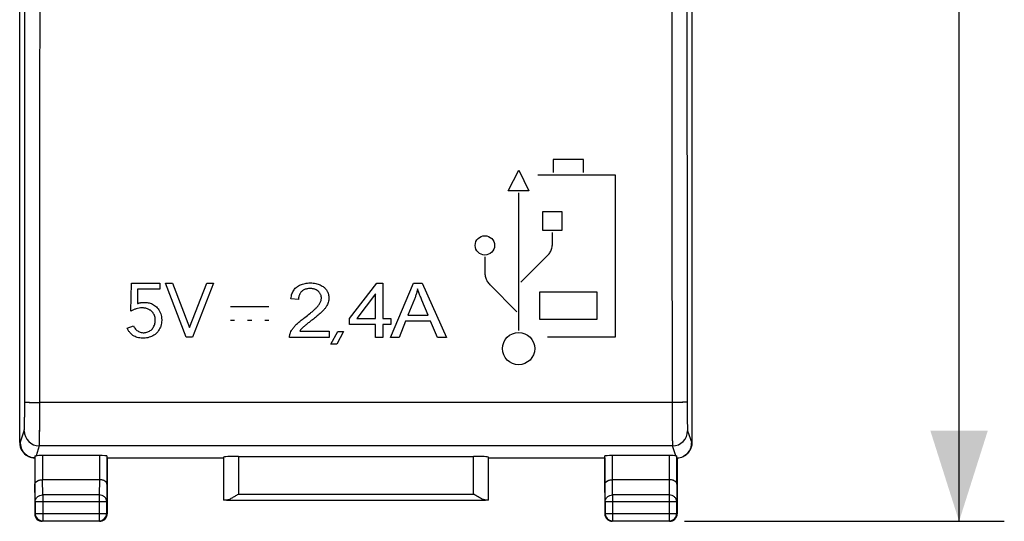
# Model space of a CAD drawing. Units: millimetres. Extents: x -81 to 21, y -25 to 46.
# Drawn here: x -12 to 21, y -25 to -8 of the extents above; entities that cross this region are included whole.
import ezdxf

# ---------------------------------------------------------------- set-up
doc = ezdxf.new("R2010")
doc.units = ezdxf.units.MM
doc.header["$LTSCALE"] = 19.36
doc.layers.get('0').update_dxf_attribs({"linetype": 'CONTINUOUS'})
for name, color, linetype in [('ASSI', 7, 'CONTINUOUS'), ('CURVE', 7, 'CONTINUOUS'), ('DRAFT', 7, 'CONTINUOUS'), ('RACCORDO', 7, 'CONTINUOUS')]:
    doc.layers.add(name, color=color, linetype=linetype)
doc.styles.get("Standard").update_dxf_attribs({"font": 'txt', "width": 0.8})
doc.dimstyles.new('DIMSTYLE_1', dxfattribs={"dimtxt": 3, "dimasz": 3, "dimexe": 1.5, "dimexo": 0.5, "dimgap": 0.75, "dimtad": 1, "dimtxsty": 'STANDARD', "dimblk": '_FILLED', "dimblk1": '_FILLED', "dimblk2": '_FILLED', "dimcen": 0.09, "dimazin": 2, "dimtfac": 1, "dimtofl": 0, "dimtmove": 0, "dimatfit": 3, "dimldrblk": '_FILLED', "dimfxl": 1, "dimtolj": 1, "dimarcsym": 0})

# ---------------------------------------------------------------- blocks, each defined once
blk = doc.blocks.new('_FILLED')
at = {"color": 0, "linetype": 'BYBLOCK'}
blk.add_solid([(0, 0), (-1, 0.317), (-1, -0.317)], dxfattribs=at)
blk = doc.blocks.new('*D3')
at = {"color": 7, "linetype": 'CONTINUOUS'}
for p, q in [((10.475, 24.5), (21.075, 24.5)), ((19.575, 24.5), (19.575, 0)), ((19.575, -24.5), (19.575, 0)), ((10.475, -24.5), (21.075, -24.5))]:
    blk.add_line(p, q, dxfattribs=at)
at = {"color": 7, "linetype": 'CONTINUOUS', "xscale": 3, "yscale": 3, "zscale": 3}
for p, rotation in [((19.575, 24.5), 90), ((19.575, -24.5), 270)]:
    blk.add_blockref('_FILLED', p, dxfattribs=dict(at, rotation=rotation))

msp = doc.modelspace()

# ---------------------------------------------------------------- linework, layer by layer
at = {"layer": 'ASSI', "color": 7, "linetype": 'CONTINUOUS'}
for p, q in [((-11.575, -21.891), (-11.575, 21.891)), ((10.725, -21.891), (10.725, 21.891)), ((-11.075, -22.4), (-11.075, -24.25)), ((-11.068, -22.333), (-11.068, -23.267)), ((-8.932, -22.321), (-10.818, -22.321)), ((-8.682, -22.334), (-8.682, -23.267)), ((-8.675, -22.4), (-4.825, -22.4)), ((-8.675, -22.4), (-8.675, -24.25)), ((-4.822, -22.374), (-4.822, -23.797)), ((-4.322, -22.348), (3.472, -22.348)), ((3.972, -23.797), (3.972, -22.374)), ((3.975, -22.4), (7.825, -22.4)), ((7.825, -22.4), (7.825, -24.25)), ((7.832, -23.267), (7.832, -22.334)), ((9.968, -22.321), (8.082, -22.321)), ((10.218, -23.267), (10.218, -22.333)), ((10.225, -22.4), (10.225, -24.25)), ((-8.932, -23.123), (-10.818, -23.123)), ((9.968, -23.123), (8.082, -23.123)), ((-4.721, -23.795), (3.871, -23.795)), ((-11.062, -23.844), (-11.062, -24.237)), ((-8.688, -24.237), (-8.688, -23.844)), ((7.838, -23.844), (7.838, -24.237)), ((10.212, -24.237), (10.212, -23.844)), ((-10.812, -24.487), (-8.938, -24.487)), ((8.088, -24.487), (9.962, -24.487)), ((-8.925, -24.5), (-10.825, -24.5)), ((9.975, -24.5), (8.075, -24.5))]:
    msp.add_line(p, q, dxfattribs=at)
at = {"layer": 'ASSI', "color": 250, "linetype": 'CONTINUOUS'}
for p, q in [((10.058, -20.562), (-10.908, -20.562)), ((-11.558, -21.9), (-11.424, -21.499)), ((10.574, -21.499), (10.708, -21.9)), ((-11.575, -21.891), (-11.558, -21.9)), ((-10.924, -21.999), (-11.034, -22.328)), ((10.074, -21.999), (-10.924, -21.999)), ((10.184, -22.328), (10.074, -21.999)), ((10.708, -21.9), (10.725, -21.891)), ((-10.818, -22.321), (-10.818, -23.123)), ((-8.932, -22.321), (-8.932, -23.123)), ((-4.322, -22.348), (-4.322, -23.595)), ((3.472, -23.595), (3.472, -22.348)), ((8.082, -23.123), (8.082, -22.321)), ((9.968, -23.123), (9.968, -22.321)), ((-10.812, -23.628), (-10.817, -23.123)), ((-8.933, -23.123), (-8.938, -23.628)), ((8.088, -23.628), (8.083, -23.123)), ((9.967, -23.123), (9.962, -23.628)), ((-11.062, -23.844), (-11.068, -23.267)), ((-8.682, -23.267), (-8.688, -23.844)), ((7.838, -23.844), (7.832, -23.267)), ((10.218, -23.267), (10.212, -23.844)), ((-8.938, -23.628), (-10.812, -23.628)), ((-10.812, -23.628), (-10.812, -24.487)), ((-8.938, -23.628), (-8.938, -24.487)), ((-4.322, -23.595), (3.472, -23.595)), ((9.962, -23.628), (8.088, -23.628)), ((8.088, -23.628), (8.088, -24.487)), ((9.962, -23.628), (9.962, -24.487)), ((-11.062, -23.844), (-8.688, -23.844)), ((7.838, -23.844), (10.212, -23.844)), ((-11.075, -24.25), (-11.062, -24.237)), ((-11.062, -24.237), (-8.688, -24.237)), ((-10.825, -24.5), (-10.812, -24.487)), ((-8.938, -24.487), (-8.937, -24.487)), ((-8.925, -24.5), (-8.938, -24.487)), ((-8.675, -24.25), (-8.688, -24.237)), ((7.825, -24.25), (7.838, -24.237)), ((7.838, -24.237), (10.212, -24.237)), ((7.838, -24.237), (7.838, -24.238)), ((8.075, -24.5), (8.088, -24.487)), ((9.975, -24.5), (9.962, -24.487)), ((10.225, -24.25), (10.212, -24.237))]:
    msp.add_line(p, q, dxfattribs=at)
for centre, radius, start, end in [((-10.924, -21.499), 0.5, 180.0995, 269.9752), ((10.074, -21.499), 0.5, 270.0248, 359.9005), ((-8.938, -24.237), 0.25, 353.8276, 359.9929), ((8.088, -24.237), 0.25, 263.8276, 269.9929)]:
    msp.add_arc(centre, radius, start, end, dxfattribs=at)
at = {"layer": 'ASSI', "color": 7, "linetype": 'CONTINUOUS'}
for centre, radius, start, end in [((-11.057, -21.9), 0.5, 240.7872, 243.4357), ((-11.057, -21.901), 0.499, 265.5209, 267.9907), ((10.207, -21.9), 0.5, 272.0121, 296.5636), ((10.207, -21.9), 0.5, 296.5642, 298.8045), ((-10.825, -24.25), 0.25, 180.0061, 199.0802), ((-10.812, -24.237), 0.25, 180.0023, 269.9977), ((-10.825, -24.25), 0.25, 199.0904, 250.9096), ((-10.825, -24.248), 0.252, 250.9744, 269.9346), ((-8.938, -24.237), 0.25, 270.3357, 353.8255), ((-8.925, -24.25), 0.25, 270.0061, 289.0802), ((-8.925, -24.25), 0.25, 289.0903, 335.4549), ((8.075, -24.25), 0.25, 180.0061, 199.0802), ((8.088, -24.237), 0.25, 180.3357, 263.8255), ((8.075, -24.25), 0.25, 199.0903, 245.4549), ((9.962, -24.237), 0.25, 270.0023, 359.9977), ((9.975, -24.25), 0.25, 270.0061, 289.0802), ((9.975, -24.25), 0.25, 289.0904, 340.9096), ((9.973, -24.25), 0.252, 340.9744, 359.9346)]:
    msp.add_arc(centre, radius, start, end, dxfattribs=at)
for centre, major_axis, ratio, start_param, end_param in [((-11.075, -21.891), (0.447, -0.224), 0.99981, -2.678052, -1.583103), ((10.225, -21.891), (0.447, 0.224), 0.99981, -1.570796, -0.463541), ((-10.818, -22.334), (0.25, 0), 0.052408, 1.570796, 2.615483), ((-8.932, -22.334), (0.25, 0), 0.052408, 0.005818, 1.570796), ((-4.322, -22.374), (0.5, 0), 0.052408, 1.570796, 3.135775), ((3.472, -22.374), (0.5, 0), 0.052408, 0.005818, 1.570796), ((8.082, -22.334), (0.25, 0), 0.052408, 1.570796, 3.135775), ((9.968, -22.334), (0.25, 0), 0.052408, 0.526109, 1.570796), ((-4.322, -23.797), (0.5, 0), 0.005818, 2.495179, 3.135775), ((3.472, -23.797), (0.5, 0), 0.005818, 0.005818, 0.646413)]:
    msp.add_ellipse(centre, major_axis=major_axis, ratio=ratio, start_param=start_param, end_param=end_param, dxfattribs=at)
at = {"layer": 'ASSI', "color": 250, "linetype": 'CONTINUOUS'}
for points, knots in [([(-11.408, -20.542), (-11.405, -17.119), (-11.398, -3.424), (-11.4, 10.27), (-11.408, 20.542)], [0, 0, 0, 0, 0.249947, 1, 1, 1, 1]), ([(-10.908, -20.562), (-10.905, -17.136), (-10.898, -3.428), (-10.9, 10.281), (-10.908, 20.562)], [0, 0, 0, 0, 0.249947, 1, 1, 1, 1]), ([(10.058, 20.562), (10.055, 17.136), (10.048, 3.428), (10.05, -10.281), (10.058, -20.562)], [0, 0, 0, 0, 0.249947, 1, 1, 1, 1]), ([(10.558, 20.542), (10.555, 17.119), (10.548, 3.424), (10.55, -10.27), (10.558, -20.542)], [0, 0, 0, 0, 0.249947, 1, 1, 1, 1]), ([(-11.424, -21.499), (-11.423, -21.496), (-11.422, -21.488), (-11.421, -21.47), (-11.419, -21.444), (-11.418, -21.411), (-11.416, -21.369), (-11.414, -21.299), (-11.412, -21.196), (-11.41, -21.055), (-11.409, -20.895), (-11.408, -20.722), (-11.408, -20.603), (-11.408, -20.542)], [0, 0, 0, 0, 0.009624, 0.027975, 0.054944, 0.090313, 0.133788, 0.185002, 0.308843, 0.457638, 0.626332, 0.80919, 1, 1, 1, 1]), ([(-11.408, -20.542), (-11.407, -20.543), (-11.403, -20.544), (-11.395, -20.546), (-11.383, -20.548), (-11.366, -20.55), (-11.344, -20.552), (-11.308, -20.554), (-11.254, -20.557), (-11.179, -20.559), (-11.095, -20.561), (-11.003, -20.562), (-10.94, -20.562), (-10.908, -20.562)], [0, 0, 0, 0, 0.00752, 0.023722, 0.048918, 0.082976, 0.12561, 0.176436, 0.300724, 0.45122, 0.622296, 0.807532, 1, 1, 1, 1]), ([(-10.924, -21.999), (-10.923, -21.994), (-10.922, -21.981), (-10.921, -21.955), (-10.919, -21.916), (-10.918, -21.866), (-10.916, -21.803), (-10.915, -21.699), (-10.913, -21.544), (-10.911, -21.332), (-10.909, -21.093), (-10.908, -20.833), (-10.908, -20.654), (-10.908, -20.562)], [0, 0, 0, 0, 0.009545, 0.02786, 0.05481, 0.090171, 0.133644, 0.18486, 0.308718, 0.457538, 0.626263, 0.809155, 1, 1, 1, 1]), ([(10.558, -20.542), (10.557, -20.543), (10.553, -20.544), (10.545, -20.546), (10.533, -20.548), (10.516, -20.55), (10.494, -20.552), (10.458, -20.554), (10.404, -20.557), (10.329, -20.559), (10.245, -20.561), (10.153, -20.562), (10.09, -20.562), (10.058, -20.562)], [0, 0, 0, 0, 0.00752, 0.023722, 0.048918, 0.082976, 0.12561, 0.176436, 0.300725, 0.45122, 0.622296, 0.807532, 1, 1, 1, 1]), ([(10.058, -20.562), (10.058, -20.654), (10.058, -20.833), (10.059, -21.093), (10.061, -21.332), (10.063, -21.544), (10.065, -21.699), (10.066, -21.803), (10.068, -21.866), (10.069, -21.916), (10.071, -21.955), (10.072, -21.981), (10.073, -21.994), (10.074, -21.999)], [0, 0, 0, 0, 0.190845, 0.373737, 0.542462, 0.691282, 0.81514, 0.866356, 0.909829, 0.94519, 0.97214, 0.990455, 1, 1, 1, 1]), ([(10.558, -20.542), (10.558, -20.603), (10.558, -20.722), (10.559, -20.895), (10.56, -21.055), (10.562, -21.196), (10.564, -21.299), (10.566, -21.369), (10.568, -21.411), (10.569, -21.444), (10.571, -21.47), (10.572, -21.488), (10.573, -21.496), (10.574, -21.499)], [0, 0, 0, 0, 0.19081, 0.373668, 0.542362, 0.691157, 0.814998, 0.866212, 0.909687, 0.945056, 0.972025, 0.990376, 1, 1, 1, 1]), ([(-11.062, -23.844), (-11.062, -23.816), (-11.048, -23.757), (-10.991, -23.686), (-10.908, -23.639), (-10.844, -23.628), (-10.812, -23.628)], [0, 0, 0, 0, 0.233162, 0.47667, 0.733812, 1, 1, 1, 1]), ([(-8.688, -23.844), (-8.688, -23.816), (-8.702, -23.757), (-8.759, -23.686), (-8.842, -23.639), (-8.906, -23.628), (-8.938, -23.628)], [0, 0, 0, 0, 0.233162, 0.47667, 0.733812, 1, 1, 1, 1]), ([(7.838, -23.844), (7.838, -23.816), (7.852, -23.757), (7.909, -23.686), (7.992, -23.639), (8.056, -23.628), (8.088, -23.628)], [0, 0, 0, 0, 0.233162, 0.47667, 0.733812, 1, 1, 1, 1]), ([(10.212, -23.844), (10.212, -23.816), (10.198, -23.757), (10.141, -23.686), (10.058, -23.639), (9.994, -23.628), (9.962, -23.628)], [0, 0, 0, 0, 0.233162, 0.47667, 0.733812, 1, 1, 1, 1])]:
    msp.add_open_spline(points, degree=3, knots=knots, dxfattribs=at)
at = {"layer": 'ASSI', "color": 7, "linetype": 'CONTINUOUS'}
for points, knots in [([(-11.301, -22.336), (-11.378, -22.294), (-11.51, -22.165), (-11.558, -21.987), (-11.558, -21.9)], [0, 0, 0, 0, 0.50004, 1, 1, 1, 1]), ([(10.708, -21.9), (10.708, -21.988), (10.659, -22.167), (10.525, -22.296), (10.448, -22.338)], [0, 0, 0, 0, 0.49996, 1, 1, 1, 1]), ([(-11.068, -22.333), (-11.068, -22.332), (-11.064, -22.331), (-11.058, -22.33), (-11.047, -22.329), (-11.039, -22.328), (-11.034, -22.328)], [0, 0, 0, 0, 0.080878, 0.272456, 0.580026, 1, 1, 1, 1]), ([(10.184, -22.328), (10.189, -22.328), (10.197, -22.329), (10.208, -22.33), (10.214, -22.331), (10.218, -22.332), (10.218, -22.333)], [0, 0, 0, 0, 0.419974, 0.727544, 0.919122, 1, 1, 1, 1]), ([(-11.068, -23.267), (-11.068, -23.249), (-11.052, -23.208), (-10.996, -23.162), (-10.915, -23.13), (-10.851, -23.123), (-10.817, -23.123)], [0, 0, 0, 0, 0.17457, 0.392893, 0.672907, 1, 1, 1, 1]), ([(-8.682, -23.267), (-8.682, -23.249), (-8.698, -23.208), (-8.754, -23.162), (-8.835, -23.13), (-8.899, -23.123), (-8.933, -23.123)], [0, 0, 0, 0, 0.17457, 0.392893, 0.672907, 1, 1, 1, 1]), ([(7.832, -23.267), (7.832, -23.249), (7.848, -23.208), (7.904, -23.162), (7.985, -23.13), (8.049, -23.123), (8.083, -23.123)], [0, 0, 0, 0, 0.17457, 0.392893, 0.672907, 1, 1, 1, 1]), ([(10.218, -23.267), (10.218, -23.249), (10.202, -23.208), (10.146, -23.162), (10.065, -23.13), (10.001, -23.123), (9.967, -23.123)], [0, 0, 0, 0, 0.17457, 0.392893, 0.672907, 1, 1, 1, 1]), ([(-4.721, -23.795), (-4.707, -23.795), (-4.677, -23.79), (-4.614, -23.767), (-4.531, -23.724), (-4.428, -23.662), (-4.358, -23.618), (-4.322, -23.595)], [0, 0, 0, 0, 0.092806, 0.200266, 0.446941, 0.718321, 1, 1, 1, 1]), ([(3.871, -23.795), (3.857, -23.795), (3.827, -23.79), (3.764, -23.767), (3.681, -23.724), (3.578, -23.662), (3.508, -23.618), (3.472, -23.595)], [0, 0, 0, 0, 0.092806, 0.200266, 0.446941, 0.718321, 1, 1, 1, 1])]:
    msp.add_open_spline(points, degree=3, knots=knots, dxfattribs=at)
for points in [[(-11.096, -22.398), (-11.16, -22.393), (-11.224, -22.376), (-11.281, -22.347)], [(-8.698, -24.354), (-8.683, -24.322), (-8.675, -24.285), (-8.675, -24.25)], [(7.971, -24.477), (8.003, -24.492), (8.04, -24.5), (8.075, -24.5)]]:
    msp.add_open_spline(points, degree=3, dxfattribs=at)
at = {"layer": 'CURVE', "color": 250, "linetype": 'CONTINUOUS'}
for p, q in [((7.12, -12.504), (6.11, -12.504)), ((6.11, -12.504), (6.11, -12.941)), ((7.12, -12.941), (7.12, -12.504)), ((4.628, -13.55), (4.972, -12.861)), ((4.972, -12.861), (5.312, -13.55)), ((5.608, -13.015), (8.175, -13.015)), ((8.175, -13.015), (8.175, -18.4)), ((5.312, -13.55), (4.628, -13.55)), ((4.97, -13.609), (4.97, -18.179)), ((5.769, -14.227), (6.407, -14.227)), ((5.769, -14.865), (5.769, -14.227)), ((6.407, -14.227), (6.407, -14.865)), ((6.407, -14.865), (5.769, -14.865)), ((6.088, -15.306), (6.088, -14.93)), ((3.851, -15.73), (3.851, -16.269)), ((5.042, -16.578), (5.938, -15.683)), ((-7.889, -17.536), (-7.872, -16.602)), ((-7.872, -16.602), (-6.93, -16.602)), ((-6.93, -16.602), (-6.93, -16.8)), ((-6.744, -16.602), (-6.503, -16.602)), ((-6.056, -18.4), (-6.744, -16.602)), ((-6.503, -16.602), (-5.949, -18.08)), ((-5.944, -18.08), (-5.373, -16.602)), ((-5.147, -16.602), (-5.85, -18.4)), ((-5.373, -16.602), (-5.147, -16.602)), ((-0.639, -17.773), (0.265, -16.607)), ((0.265, -16.607), (0.463, -16.607)), ((0.463, -16.607), (0.463, -17.773)), ((0.725, -18.407), (1.486, -16.607)), ((1.486, -16.607), (1.768, -16.607)), ((1.768, -16.607), (2.578, -18.407)), ((-7.663, -16.8), (-7.671, -17.285)), ((-6.93, -16.8), (-7.663, -16.8)), ((0.22, -16.961), (-0.4, -17.773)), ((0.22, -17.773), (0.22, -16.961)), ((4.014, -16.655), (4.915, -17.557)), ((7.578, -16.906), (5.66, -16.906)), ((5.66, -16.906), (5.66, -17.8)), ((7.578, -17.8), (7.578, -16.906)), ((-2.33, -17.143), (-2.58, -17.12)), ((1.514, -17.139), (1.296, -17.667)), ((1.968, -17.667), (1.761, -17.169)), ((-4.584, -17.381), (-3.31, -17.381)), ((-4.587, -17.831), (-4.447, -17.831)), ((-4.017, -17.831), (-3.88, -17.831)), ((-3.45, -17.831), (-3.313, -17.831)), ((-0.639, -17.976), (-0.639, -17.773)), ((-0.4, -17.773), (0.22, -17.773)), ((0.463, -17.773), (0.731, -17.773)), ((0.731, -17.773), (0.731, -17.976)), ((1.221, -17.861), (1.003, -18.407)), ((2.049, -17.861), (1.221, -17.861)), ((1.296, -17.667), (1.968, -17.667)), ((2.28, -18.407), (2.049, -17.861)), ((5.66, -17.8), (7.578, -17.8)), ((-8.014, -18.103), (-7.801, -18.022)), ((-5.949, -18.08), (-5.944, -18.08)), ((-2.288, -18.194), (-1.317, -18.194)), ((-1.317, -18.194), (-1.317, -18.407)), ((-1.254, -18.631), (-1.027, -18.207)), ((-0.837, -18.207), (-1.064, -18.631)), ((-1.027, -18.207), (-0.837, -18.207)), ((0.22, -17.976), (-0.639, -17.976)), ((0.22, -18.407), (0.22, -17.976)), ((0.731, -17.976), (0.463, -17.976)), ((0.463, -17.976), (0.463, -18.407)), ((-5.85, -18.4), (-6.056, -18.4)), ((-1.317, -18.407), (-2.626, -18.407)), ((0.463, -18.407), (0.22, -18.407)), ((1.003, -18.407), (0.725, -18.407)), ((2.578, -18.407), (2.28, -18.407)), ((8.175, -18.4), (5.926, -18.4)), ((-1.064, -18.631), (-1.254, -18.631))]:
    msp.add_line(p, q, dxfattribs=at)
for centre, radius in [((3.851, -15.354), 0.321), ((4.97, -18.776), 0.533)]:
    msp.add_circle(centre, radius, dxfattribs=at)
for points in [[(5.938, -15.683), (5.953, -15.667), (5.982, -15.633), (6.018, -15.575), (6.05, -15.51), (6.073, -15.44), (6.086, -15.373), (6.089, -15.329), (6.089, -15.306)], [(3.851, -16.269), (3.851, -16.292), (3.855, -16.338), (3.869, -16.407), (3.893, -16.479), (3.927, -16.547), (3.966, -16.605), (3.996, -16.64), (4.013, -16.656)], [(-2.387, -16.733), (-2.352, -16.704), (-2.271, -16.656), (-2.117, -16.609), (-2, -16.599), (-1.937, -16.599)], [(-1.937, -16.599), (-1.874, -16.599), (-1.756, -16.61), (-1.603, -16.659), (-1.522, -16.712), (-1.486, -16.743)], [(-1.57, -17.094), (-1.57, -17.081), (-1.572, -17.057), (-1.581, -17.018), (-1.596, -16.977), (-1.617, -16.938), (-1.643, -16.903), (-1.663, -16.883), (-1.674, -16.873)], [(1.621, -16.796), (1.612, -16.836), (1.592, -16.916), (1.556, -17.031), (1.528, -17.104), (1.514, -17.139)], [(1.761, -17.169), (1.743, -17.126), (1.708, -17.041), (1.661, -16.917), (1.633, -16.836), (1.621, -16.796)], [(-1.683, -17.36), (-1.671, -17.346), (-1.649, -17.316), (-1.621, -17.271), (-1.598, -17.226), (-1.582, -17.181), (-1.572, -17.137), (-1.57, -17.108), (-1.57, -17.094)], [(-1.32, -17.099), (-1.32, -17.122), (-1.323, -17.168), (-1.34, -17.242), (-1.358, -17.288), (-1.368, -17.311)], [(-1.53, -17.531), (-1.566, -17.568), (-1.643, -17.639), (-1.77, -17.743), (-1.859, -17.813), (-1.905, -17.848)], [(-1.368, -17.311), (-1.38, -17.337), (-1.408, -17.386), (-1.463, -17.46), (-1.507, -17.508), (-1.53, -17.531)], [(-2.438, -18.014), (-2.409, -17.982), (-2.345, -17.92), (-2.237, -17.83), (-2.16, -17.771), (-2.12, -17.741)], [(-7.801, -18.022), (-7.792, -18.041), (-7.771, -18.078), (-7.733, -18.128), (-7.688, -18.172), (-7.636, -18.207), (-7.577, -18.233), (-7.515, -18.246), (-7.452, -18.249), (-7.389, -18.242), (-7.328, -18.226), (-7.29, -18.208), (-7.271, -18.197)], [(-2.626, -18.407), (-2.627, -18.39), (-2.626, -18.357), (-2.617, -18.303), (-2.606, -18.27), (-2.599, -18.253)], [(-2.599, -18.253), (-2.588, -18.226), (-2.561, -18.172), (-2.506, -18.092), (-2.462, -18.04), (-2.438, -18.014)], [(-2.186, -18.075), (-2.2, -18.087), (-2.225, -18.113), (-2.259, -18.153), (-2.279, -18.18), (-2.288, -18.194)]]:
    msp.add_open_spline(points, degree=3, dxfattribs=at)
for points, knots in [([(-2.58, -17.12), (-2.577, -17.091), (-2.569, -17.035), (-2.547, -16.958), (-2.516, -16.889), (-2.466, -16.807), (-2.421, -16.759), (-2.387, -16.733)], [0, 0, 0, 0, 0.166667, 0.333333, 0.5, 0.666667, 1, 1, 1, 1]), ([(-2.224, -16.878), (-2.234, -16.888), (-2.254, -16.908), (-2.276, -16.939), (-2.291, -16.967), (-2.305, -16.996), (-2.319, -17.036), (-2.329, -17.087), (-2.33, -17.124), (-2.33, -17.143)], [0, 0, 0, 0, 0.166667, 0.333333, 0.416667, 0.5, 0.666667, 0.833333, 1, 1, 1, 1]), ([(-1.943, -16.782), (-1.963, -16.782), (-2.001, -16.784), (-2.054, -16.792), (-2.104, -16.807), (-2.165, -16.833), (-2.202, -16.858), (-2.224, -16.878)], [0, 0, 0, 0, 0.166667, 0.333333, 0.5, 0.666667, 1, 1, 1, 1]), ([(-1.674, -16.873), (-1.695, -16.855), (-1.731, -16.831), (-1.789, -16.806), (-1.836, -16.792), (-1.888, -16.784), (-1.924, -16.782), (-1.943, -16.782)], [0, 0, 0, 0, 0.333333, 0.5, 0.666667, 0.833333, 1, 1, 1, 1]), ([(-1.486, -16.743), (-1.477, -16.751), (-1.46, -16.766), (-1.436, -16.791), (-1.414, -16.818), (-1.395, -16.845), (-1.377, -16.874), (-1.362, -16.905), (-1.35, -16.936), (-1.336, -16.978), (-1.324, -17.032), (-1.32, -17.076), (-1.32, -17.099)], [0, 0, 0, 0, 0.083333, 0.166667, 0.25, 0.333333, 0.416667, 0.5, 0.583333, 0.666667, 0.833333, 1, 1, 1, 1]), ([(-7.671, -17.285), (-7.656, -17.278), (-7.633, -17.268), (-7.598, -17.258), (-7.571, -17.253), (-7.543, -17.248), (-7.513, -17.245), (-7.482, -17.243), (-7.45, -17.242), (-7.418, -17.242), (-7.373, -17.244), (-7.316, -17.252), (-7.244, -17.27), (-7.173, -17.299), (-7.104, -17.339), (-7.017, -17.409), (-6.965, -17.478), (-6.936, -17.533)], [0, 0, 0, 0, 0.083333, 0.125, 0.166667, 0.208333, 0.25, 0.291667, 0.333333, 0.375, 0.416667, 0.5, 0.583333, 0.666667, 0.75, 0.833333, 1, 1, 1, 1]), ([(-6.936, -17.533), (-6.921, -17.562), (-6.897, -17.619), (-6.878, -17.693), (-6.87, -17.753), (-6.865, -17.814), (-6.866, -17.89), (-6.877, -17.964), (-6.892, -18.021), (-6.911, -18.076), (-6.943, -18.144), (-6.985, -18.205), (-7.023, -18.248), (-7.064, -18.288), (-7.121, -18.331), (-7.198, -18.372), (-7.28, -18.403), (-7.369, -18.424), (-7.46, -18.432), (-7.55, -18.429), (-7.636, -18.418), (-7.713, -18.396), (-7.785, -18.362), (-7.851, -18.317), (-7.911, -18.26), (-7.967, -18.188), (-7.999, -18.133), (-8.014, -18.103)], [0, 0, 0, 0, 0.045455, 0.090909, 0.113636, 0.136364, 0.181818, 0.227273, 0.25, 0.272727, 0.318182, 0.363636, 0.386364, 0.409091, 0.454545, 0.5, 0.545455, 0.590909, 0.636364, 0.681818, 0.727273, 0.772727, 0.818182, 0.863636, 0.909091, 0.954545, 1, 1, 1, 1]), ([(-7.271, -18.197), (-7.253, -18.186), (-7.219, -18.162), (-7.174, -18.117), (-7.137, -18.063), (-7.108, -18.003), (-7.089, -17.94), (-7.081, -17.885), (-7.079, -17.841), (-7.08, -17.807), (-7.082, -17.774), (-7.089, -17.73), (-7.104, -17.676), (-7.129, -17.626), (-7.152, -17.59), (-7.173, -17.565), (-7.195, -17.541), (-7.218, -17.521), (-7.242, -17.503), (-7.274, -17.483), (-7.316, -17.462), (-7.367, -17.445), (-7.418, -17.433), (-7.468, -17.426), (-7.534, -17.423), (-7.616, -17.43), (-7.712, -17.454), (-7.803, -17.49), (-7.861, -17.52), (-7.889, -17.536)], [0, 0, 0, 0, 0.038462, 0.076923, 0.115385, 0.153846, 0.192308, 0.230769, 0.25, 0.269231, 0.288462, 0.307692, 0.346154, 0.384615, 0.403846, 0.423077, 0.442308, 0.461538, 0.480769, 0.5, 0.538462, 0.576923, 0.615385, 0.653846, 0.692308, 0.769231, 0.846154, 0.923077, 1, 1, 1, 1]), ([(-2.12, -17.741), (-2.062, -17.698), (-1.979, -17.635), (-1.877, -17.551), (-1.806, -17.488), (-1.741, -17.425), (-1.701, -17.383), (-1.683, -17.36)], [0, 0, 0, 0, 0.333333, 0.5, 0.666667, 0.833333, 1, 1, 1, 1]), ([(-1.905, -17.848), (-1.939, -17.874), (-1.99, -17.913), (-2.054, -17.963), (-2.1, -18), (-2.144, -18.037), (-2.173, -18.062), (-2.186, -18.075)], [0, 0, 0, 0, 0.333333, 0.5, 0.666667, 0.833333, 1, 1, 1, 1])]:
    msp.add_open_spline(points, degree=3, knots=knots, dxfattribs=at)
at = {"layer": 'DRAFT', "color": 7, "linetype": 'CONTINUOUS'}
for p, q in [((-8.675, -22.4), (-4.825, -22.4)), ((3.975, -22.4), (7.825, -22.4))]:
    msp.add_line(p, q, dxfattribs=at)
at = {"layer": 'RACCORDO', "color": 7, "linetype": 'CONTINUOUS'}
for p, q in [((-11.575, -21.891), (-11.575, 21.891)), ((10.725, -21.891), (10.725, 21.891)), ((-11.075, -22.4), (-11.075, -24.25)), ((-8.932, -22.321), (-10.818, -22.321)), ((-8.675, -22.4), (-8.675, -24.25)), ((-4.322, -22.348), (3.472, -22.348)), ((7.825, -22.4), (7.825, -24.25)), ((9.968, -22.321), (8.082, -22.321)), ((10.225, -22.4), (10.225, -24.25)), ((-8.932, -23.123), (-10.818, -23.123)), ((9.968, -23.123), (8.082, -23.123)), ((-8.925, -24.5), (-10.825, -24.5)), ((9.975, -24.5), (8.075, -24.5))]:
    msp.add_line(p, q, dxfattribs=at)
at = {"layer": 'RACCORDO', "color": 250, "linetype": 'CONTINUOUS'}
for p, q in [((10.058, -20.562), (-10.908, -20.562)), ((-11.558, -21.9), (-11.424, -21.499)), ((10.574, -21.499), (10.708, -21.9)), ((-11.575, -21.891), (-11.558, -21.9)), ((-10.924, -21.999), (-11.034, -22.328)), ((10.074, -21.999), (-10.924, -21.999)), ((10.184, -22.328), (10.074, -21.999)), ((10.708, -21.9), (10.725, -21.891)), ((-11.068, -22.333), (-11.068, -23.267)), ((-10.818, -22.321), (-10.818, -23.123)), ((-8.932, -22.321), (-8.932, -23.123)), ((-8.682, -22.334), (-8.682, -23.267)), ((-4.822, -22.374), (-4.822, -23.797)), ((-4.322, -22.348), (-4.322, -23.595)), ((3.472, -23.595), (3.472, -22.348)), ((3.972, -23.797), (3.972, -22.374)), ((7.832, -23.267), (7.832, -22.334)), ((8.082, -23.123), (8.082, -22.321)), ((9.968, -23.123), (9.968, -22.321)), ((10.218, -23.267), (10.218, -22.333)), ((-10.812, -23.628), (-10.817, -23.123)), ((-8.933, -23.123), (-8.938, -23.628)), ((8.088, -23.628), (8.083, -23.123)), ((9.967, -23.123), (9.962, -23.628)), ((-11.062, -23.844), (-11.068, -23.267)), ((-8.682, -23.267), (-8.688, -23.844)), ((7.838, -23.844), (7.832, -23.267)), ((10.218, -23.267), (10.212, -23.844)), ((-8.938, -23.628), (-10.812, -23.628)), ((-10.812, -23.628), (-10.812, -24.487)), ((-8.938, -23.628), (-8.938, -24.487)), ((-4.721, -23.795), (3.871, -23.795)), ((-4.322, -23.595), (3.472, -23.595)), ((9.962, -23.628), (8.088, -23.628)), ((8.088, -23.628), (8.088, -24.487)), ((9.962, -23.628), (9.962, -24.487)), ((-11.062, -23.844), (-8.688, -23.844)), ((-11.062, -23.844), (-11.062, -24.237)), ((-8.688, -24.237), (-8.688, -23.844)), ((7.838, -23.844), (10.212, -23.844)), ((7.838, -23.844), (7.838, -24.237)), ((10.212, -24.237), (10.212, -23.844)), ((-11.075, -24.25), (-11.062, -24.237)), ((-11.062, -24.237), (-8.688, -24.237)), ((-10.825, -24.5), (-10.812, -24.487)), ((-10.812, -24.487), (-8.938, -24.487)), ((-8.675, -24.25), (-8.688, -24.237)), ((7.825, -24.25), (7.837, -24.238)), ((7.838, -24.237), (10.212, -24.237)), ((8.075, -24.5), (8.088, -24.487)), ((8.088, -24.487), (9.962, -24.487)), ((9.975, -24.5), (9.962, -24.487)), ((10.225, -24.25), (10.212, -24.237)), ((-8.925, -24.5), (-8.937, -24.488))]:
    msp.add_line(p, q, dxfattribs=at)
for centre, radius, start, end in [((-10.924, -21.499), 0.5, 180.1018, 269.976), ((10.074, -21.499), 0.5, 270.024, 359.8982), ((-10.812, -24.237), 0.25, 180.0023, 269.9977), ((-8.938, -24.237), 0.25, 270.0035, 273.0068), ((-8.938, -24.236), 0.25, 273.0097, 281.995), ((-8.938, -24.237), 0.25, 282.0048, 342.013), ((-8.938, -24.237), 0.25, 342.0184, 351.009), ((-8.939, -24.237), 0.25, 351.0222, 359.9899), ((8.088, -24.237), 0.25, 180.0035, 183.0068), ((8.089, -24.237), 0.25, 183.0097, 191.995), ((8.088, -24.237), 0.25, 192.0048, 252.013), ((8.088, -24.237), 0.25, 252.0184, 261.009), ((8.088, -24.236), 0.25, 261.0222, 269.9899), ((9.962, -24.237), 0.25, 270.0023, 359.9977)]:
    msp.add_arc(centre, radius, start, end, dxfattribs=at)
at = {"layer": 'RACCORDO', "color": 7, "linetype": 'CONTINUOUS'}
for centre, radius, start, end in [((-11.057, -21.9), 0.5, 180.0221, 235.8673), ((10.207, -21.9), 0.5, 296.5642, 359.9784), ((-11.057, -21.899), 0.501, 235.8741, 243.4323), ((-11.057, -21.9), 0.5, 243.4348, 267.9895), ((10.207, -21.9), 0.5, 272.0105, 296.5652), ((-10.825, -24.25), 0.25, 179.9997, 270.0003), ((-8.925, -24.25), 0.25, 269.9998, 343.6365), ((-8.926, -24.25), 0.251, 343.6777, 359.959), ((8.075, -24.25), 0.25, 179.9998, 253.6365), ((9.975, -24.25), 0.25, 269.9997, 0.0003), ((8.075, -24.249), 0.251, 253.6777, 269.959)]:
    msp.add_arc(centre, radius, start, end, dxfattribs=at)
for centre, major_axis, ratio, start_param, end_param in [((-11.075, -21.891), (0.447, -0.224), 0.99981, -2.678052, -1.570796), ((10.225, -21.891), (0.447, 0.224), 0.99981, -1.570796, -0.463541), ((-10.818, -22.334), (0.25, 0), 0.052408, 1.570796, 2.615483), ((-8.932, -22.334), (0.25, 0), 0.052408, 0.005818, 1.570796), ((-4.322, -22.374), (0.5, 0), 0.052408, 1.570796, 3.135775), ((3.472, -22.374), (0.5, 0), 0.052408, 0.005818, 1.570796), ((8.082, -22.334), (0.25, 0), 0.052408, 1.570796, 3.135775), ((9.968, -22.334), (0.25, 0), 0.052408, 0.526109, 1.570796), ((-4.322, -23.797), (0.5, 0), 0.005818, 2.495179, 3.135775), ((3.472, -23.797), (0.5, 0), 0.005818, 0.005818, 0.646413)]:
    msp.add_ellipse(centre, major_axis=major_axis, ratio=ratio, start_param=start_param, end_param=end_param, dxfattribs=at)
at = {"layer": 'RACCORDO', "color": 250, "linetype": 'CONTINUOUS'}
for points, knots in [([(-11.408, -20.542), (-11.405, -17.119), (-11.398, -3.424), (-11.4, 10.27), (-11.408, 20.542)], [0, 0, 0, 0, 0.249947, 1, 1, 1, 1]), ([(-10.908, -20.562), (-10.905, -17.136), (-10.898, -3.428), (-10.9, 10.281), (-10.908, 20.562)], [0, 0, 0, 0, 0.249947, 1, 1, 1, 1]), ([(10.058, 20.562), (10.055, 17.136), (10.048, 3.428), (10.05, -10.281), (10.058, -20.562)], [0, 0, 0, 0, 0.249947, 1, 1, 1, 1]), ([(10.558, 20.542), (10.555, 17.119), (10.548, 3.424), (10.55, -10.27), (10.558, -20.542)], [0, 0, 0, 0, 0.249947, 1, 1, 1, 1]), ([(-11.424, -21.499), (-11.424, -21.498), (-11.423, -21.495), (-11.422, -21.49), (-11.422, -21.482), (-11.421, -21.468), (-11.419, -21.444), (-11.418, -21.411), (-11.416, -21.369), (-11.415, -21.32), (-11.414, -21.264), (-11.412, -21.177), (-11.41, -21.055), (-11.409, -20.895), (-11.408, -20.722), (-11.408, -20.603), (-11.408, -20.542)], [0, 0, 0, 0, 0.003728, 0.009632, 0.017721, 0.027984, 0.054953, 0.090322, 0.133797, 0.185009, 0.243526, 0.30885, 0.457643, 0.626335, 0.809192, 1, 1, 1, 1]), ([(-11.408, -20.542), (-11.407, -20.542), (-11.406, -20.543), (-11.404, -20.544), (-11.401, -20.545), (-11.394, -20.546), (-11.383, -20.548), (-11.366, -20.55), (-11.344, -20.552), (-11.319, -20.553), (-11.29, -20.555), (-11.257, -20.556), (-11.221, -20.558), (-11.167, -20.559), (-11.095, -20.561), (-11.003, -20.562), (-10.94, -20.562), (-10.908, -20.562)], [0, 0, 0, 0, 0.002835, 0.007628, 0.014611, 0.023839, 0.049032, 0.083085, 0.125714, 0.176535, 0.235081, 0.300809, 0.373103, 0.451287, 0.622342, 0.807556, 1, 1, 1, 1]), ([(-10.924, -21.999), (-10.924, -21.997), (-10.923, -21.992), (-10.923, -21.984), (-10.922, -21.973), (-10.921, -21.951), (-10.919, -21.916), (-10.918, -21.866), (-10.916, -21.803), (-10.915, -21.73), (-10.914, -21.646), (-10.912, -21.516), (-10.911, -21.332), (-10.909, -21.093), (-10.908, -20.833), (-10.908, -20.654), (-10.908, -20.562)], [0, 0, 0, 0, 0.003676, 0.009549, 0.017617, 0.027865, 0.054814, 0.090175, 0.133647, 0.184863, 0.243387, 0.308721, 0.457541, 0.626265, 0.809156, 1, 1, 1, 1]), ([(10.558, -20.542), (10.557, -20.542), (10.556, -20.543), (10.554, -20.544), (10.551, -20.545), (10.544, -20.546), (10.533, -20.548), (10.516, -20.55), (10.494, -20.552), (10.469, -20.553), (10.44, -20.555), (10.407, -20.556), (10.371, -20.558), (10.317, -20.559), (10.245, -20.561), (10.153, -20.562), (10.09, -20.562), (10.058, -20.562)], [0, 0, 0, 0, 0.002835, 0.007629, 0.014611, 0.023839, 0.049032, 0.083086, 0.125714, 0.176535, 0.235081, 0.300809, 0.373103, 0.451287, 0.622342, 0.807556, 1, 1, 1, 1]), ([(10.058, -20.562), (10.058, -20.654), (10.058, -20.833), (10.059, -21.093), (10.061, -21.332), (10.062, -21.516), (10.064, -21.646), (10.065, -21.73), (10.066, -21.803), (10.068, -21.866), (10.069, -21.916), (10.071, -21.951), (10.072, -21.973), (10.073, -21.984), (10.073, -21.992), (10.074, -21.997), (10.074, -21.999)], [0, 0, 0, 0, 0.190844, 0.373735, 0.542459, 0.691279, 0.756613, 0.815137, 0.866353, 0.909825, 0.945186, 0.972135, 0.982383, 0.990451, 0.996324, 1, 1, 1, 1]), ([(10.558, -20.542), (10.558, -20.603), (10.558, -20.722), (10.559, -20.895), (10.56, -21.055), (10.562, -21.177), (10.564, -21.264), (10.565, -21.32), (10.566, -21.369), (10.568, -21.411), (10.569, -21.444), (10.571, -21.468), (10.572, -21.482), (10.572, -21.49), (10.573, -21.495), (10.574, -21.498), (10.574, -21.499)], [0, 0, 0, 0, 0.190808, 0.373665, 0.542357, 0.69115, 0.756474, 0.814991, 0.866203, 0.909678, 0.945047, 0.972016, 0.982279, 0.990368, 0.996272, 1, 1, 1, 1]), ([(-11.062, -23.844), (-11.062, -23.83), (-11.058, -23.802), (-11.044, -23.761), (-11.02, -23.723), (-10.978, -23.679), (-10.908, -23.639), (-10.844, -23.628), (-10.812, -23.628)], [0, 0, 0, 0, 0.11624, 0.233978, 0.354371, 0.478098, 0.734539, 1, 1, 1, 1]), ([(-8.688, -23.844), (-8.688, -23.83), (-8.692, -23.802), (-8.706, -23.761), (-8.73, -23.723), (-8.772, -23.679), (-8.842, -23.639), (-8.906, -23.628), (-8.938, -23.628)], [0, 0, 0, 0, 0.11624, 0.233978, 0.354371, 0.478098, 0.734539, 1, 1, 1, 1]), ([(7.838, -23.844), (7.838, -23.83), (7.842, -23.802), (7.856, -23.761), (7.88, -23.723), (7.922, -23.679), (7.992, -23.639), (8.056, -23.628), (8.088, -23.628)], [0, 0, 0, 0, 0.11624, 0.233978, 0.354371, 0.478098, 0.734539, 1, 1, 1, 1]), ([(10.212, -23.844), (10.212, -23.83), (10.208, -23.802), (10.194, -23.761), (10.17, -23.723), (10.128, -23.679), (10.058, -23.639), (9.994, -23.628), (9.962, -23.628)], [0, 0, 0, 0, 0.11624, 0.233978, 0.354371, 0.478098, 0.734539, 1, 1, 1, 1])]:
    msp.add_open_spline(points, degree=3, knots=knots, dxfattribs=at)
at = {"layer": 'RACCORDO', "color": 7, "linetype": 'CONTINUOUS'}
for points, knots in [([(-11.068, -22.333), (-11.068, -22.333), (-11.067, -22.332), (-11.064, -22.331), (-11.058, -22.33), (-11.047, -22.329), (-11.039, -22.328), (-11.034, -22.328)], [0, 0, 0, 0, 0.029921, 0.083063, 0.274185, 0.581024, 1, 1, 1, 1]), ([(10.184, -22.328), (10.189, -22.328), (10.197, -22.329), (10.208, -22.33), (10.214, -22.331), (10.217, -22.332), (10.218, -22.333), (10.218, -22.333)], [0, 0, 0, 0, 0.418976, 0.725815, 0.916937, 0.970079, 1, 1, 1, 1]), ([(-11.068, -23.267), (-11.068, -23.258), (-11.064, -23.24), (-11.051, -23.213), (-11.029, -23.189), (-10.999, -23.167), (-10.962, -23.148), (-10.918, -23.134), (-10.869, -23.125), (-10.834, -23.123), (-10.817, -23.123)], [0, 0, 0, 0, 0.084713, 0.175701, 0.277808, 0.394229, 0.526392, 0.673752, 0.833393, 1, 1, 1, 1]), ([(-8.682, -23.267), (-8.682, -23.258), (-8.686, -23.24), (-8.699, -23.213), (-8.721, -23.189), (-8.751, -23.167), (-8.788, -23.148), (-8.832, -23.134), (-8.881, -23.125), (-8.916, -23.123), (-8.933, -23.123)], [0, 0, 0, 0, 0.084713, 0.175701, 0.277808, 0.394229, 0.526392, 0.673752, 0.833393, 1, 1, 1, 1]), ([(7.832, -23.267), (7.832, -23.258), (7.836, -23.24), (7.849, -23.213), (7.871, -23.189), (7.901, -23.167), (7.938, -23.148), (7.982, -23.134), (8.031, -23.125), (8.066, -23.123), (8.083, -23.123)], [0, 0, 0, 0, 0.084713, 0.175701, 0.277808, 0.394229, 0.526392, 0.673752, 0.833393, 1, 1, 1, 1]), ([(10.218, -23.267), (10.218, -23.258), (10.214, -23.24), (10.201, -23.213), (10.179, -23.189), (10.149, -23.167), (10.112, -23.148), (10.068, -23.134), (10.019, -23.125), (9.984, -23.123), (9.967, -23.123)], [0, 0, 0, 0, 0.084713, 0.175701, 0.277808, 0.394229, 0.526392, 0.673752, 0.833393, 1, 1, 1, 1]), ([(-4.721, -23.795), (-4.707, -23.795), (-4.677, -23.79), (-4.632, -23.774), (-4.584, -23.751), (-4.515, -23.715), (-4.428, -23.662), (-4.358, -23.618), (-4.322, -23.595)], [0, 0, 0, 0, 0.092797, 0.200245, 0.319357, 0.446999, 0.718351, 1, 1, 1, 1]), ([(3.871, -23.795), (3.857, -23.795), (3.827, -23.79), (3.782, -23.774), (3.734, -23.751), (3.665, -23.715), (3.578, -23.662), (3.508, -23.618), (3.472, -23.595)], [0, 0, 0, 0, 0.092797, 0.200245, 0.319357, 0.446999, 0.718351, 1, 1, 1, 1])]:
    msp.add_open_spline(points, degree=3, knots=knots, dxfattribs=at)

# ---------------------------------------------------------------- dimensions: what is measured, and where the dimension line sits
at = {"color": 7, "linetype": 'CONTINUOUS'}
dim = msp.add_linear_dim(base=(19.575, -24.5), p1=(9.975, 24.5), p2=(9.975, -24.5), angle=270, dimstyle='DIMSTYLE_1', dxfattribs=at)
dim.commit()
dim.dimension.update_dxf_attribs({"geometry": '*D3', "text_midpoint": (19.575, -2.357), "dimtype": 160})

doc.saveas('drawing.dxf')
